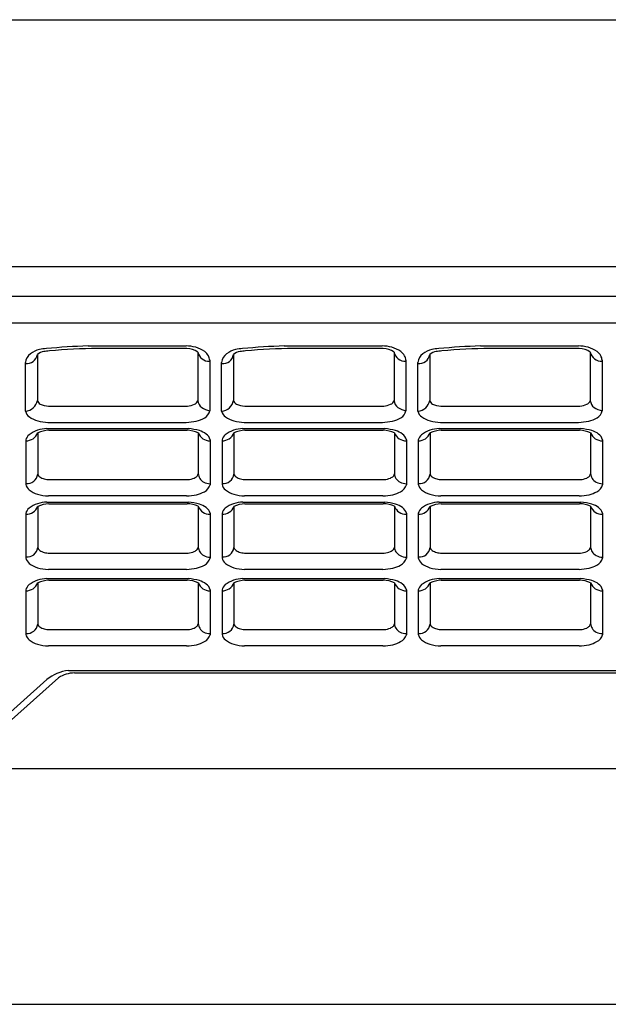
# Model space of a CAD drawing. Units: inches. Extents: x 6977.2 to 6979.1, y 308.5 to 319.8.
# Drawn here: x 6977.8 to 6978, y 316.2 to 316.5 of the extents above; entities that cross this region are included whole.
import ezdxf

# ---------------------------------------------------------------- set-up
doc = ezdxf.new("R2010")
doc.units = ezdxf.units.IN
doc.header["$LTSCALE"] = 0.6431102362
doc.header["$MEASUREMENT"] = 0
doc.layers.get('0').update_dxf_attribs({"color": 255, "linetype": 'CONTINUOUS'})

msp = doc.modelspace()

# ---------------------------------------------------------------- linework, layer by layer
for p, q in [((6977.606599059015, 316.4768860307784), (6978.699987954215, 316.4768860307784)), ((6977.712508097319, 316.3951931173784), (6978.594078915812, 316.3951931173784)), ((6977.717118319003, 316.3852743003785), (6978.589468694128, 316.3852743003785)), ((6977.719056531978, 316.3764534750784), (6978.587530481152, 316.3764534750784)), ((6977.78610756801, 316.3688329009784), (6977.818524575174, 316.3688329009784)), ((6977.818826038857, 316.3679894007784), (6977.789218070693, 316.3679894007784)), ((6977.851068197961, 316.3688329009784), (6977.883485205123, 316.3688329009784)), ((6977.883786668807, 316.3679894007784), (6977.854178700643, 316.3679894007784)), ((6977.916028827861, 316.3688329009784), (6977.948445835023, 316.3688329009784)), ((6977.948747298708, 316.3679894007784), (6977.919139330543, 316.3679894007784)), ((6977.769301575418, 316.3659631790513), (6977.769301575418, 316.350792597056)), ((6977.822451181718, 316.3668096568633), (6977.822451181718, 316.3506987417249)), ((6977.834262205368, 316.3659631790513), (6977.834262205368, 316.350792597056)), ((6977.887411811667, 316.3668096568633), (6977.887411811667, 316.3506987417249)), ((6977.899222835268, 316.3659631790513), (6977.899222835268, 316.350792597056)), ((6977.952372441568, 316.3668096568633), (6977.952372441568, 316.3506987417249)), ((6977.765364567517, 316.3472620938218), (6977.765364567517, 316.3633939841046)), ((6977.826388189539, 316.3640924441729), (6977.826388189539, 316.3473085560696)), ((6977.830325197468, 316.3472620938218), (6977.830325197468, 316.3633939841046)), ((6977.891348819489, 316.3640924441729), (6977.891348819489, 316.3473085560696)), ((6977.895285827368, 316.3472620938218), (6977.895285827368, 316.3633939841046)), ((6977.95630944939, 316.3640924441729), (6977.95630944939, 316.3473085560696)), ((6977.772988675114, 316.3488889223784), (6977.819031408917, 316.3488889223784)), ((6977.837949305064, 316.3488889223784), (6977.883992038867, 316.3488889223784)), ((6977.902909934964, 316.3488889223784), (6977.948952668767, 316.3488889223784)), ((6977.772427329285, 316.3414588300784), (6977.819345174345, 316.3414588300784)), ((6977.772811289169, 316.3434865389784), (6977.818576771888, 316.3434865389784)), ((6977.837387959235, 316.3414588300784), (6977.884305804294, 316.3414588300784)), ((6977.837771919119, 316.3434865389784), (6977.883537401838, 316.3434865389784)), ((6977.902348589136, 316.3414588300784), (6977.949266434194, 316.3414588300784)), ((6977.90273254902, 316.3434865389784), (6977.948498031738, 316.3434865389784)), ((6977.769435238865, 316.3400239685477), (6977.769435238865, 316.326359083816)), ((6977.773071431239, 316.3408964965785), (6977.818897730223, 316.3408964965785)), ((6977.822584845166, 316.3400563928269), (6977.822584845166, 316.3265091138165)), ((6977.834395868816, 316.3400239685477), (6977.834395868816, 316.326359083816)), ((6977.83803206119, 316.3408964965785), (6977.883858360174, 316.3408964965785)), ((6977.887545475115, 316.3400563928269), (6977.887545475115, 316.3265091138165)), ((6977.899356498715, 316.3400239685477), (6977.899356498715, 316.326359083816)), ((6977.90299269109, 316.3408964965785), (6977.948818990073, 316.3408964965785)), ((6977.952506105015, 316.3400563928269), (6977.952506105015, 316.3265091138165)), ((6977.765498230965, 316.3377018402149), (6977.765498230965, 316.3229845351217)), ((6977.826521853065, 316.3377475781452), (6977.826521853065, 316.3228704353118)), ((6977.830458860915, 316.3377018402149), (6977.830458860915, 316.3229845351217)), ((6977.891482483015, 316.3377475781452), (6977.891482483015, 316.3228704353118)), ((6977.895419490816, 316.3377018402149), (6977.895419490816, 316.3229845351217)), ((6977.956443112916, 316.3377475781452), (6977.956443112916, 316.3228704353118)), ((6977.773338081111, 316.3245564148784), (6977.819195487559, 316.3245564148784)), ((6977.838298711061, 316.3245564148784), (6977.884156117509, 316.3245564148784)), ((6977.903259340961, 316.3245564148784), (6977.949116747409, 316.3245564148784)), ((6977.818730521148, 316.3191540315784), (6977.772944990623, 316.3191540315784)), ((6977.883691151098, 316.3191540315784), (6977.837905620572, 316.3191540315784)), ((6977.948651780997, 316.3191540315784), (6977.902866250472, 316.3191540315784)), ((6977.769435238865, 316.3156914611477), (6977.769435238865, 316.302026576416)), ((6977.772427329285, 316.3171263226785), (6977.819345174345, 316.3171263226785)), ((6977.773071431239, 316.3165639891785), (6977.818897730223, 316.3165639891785)), ((6977.822584845166, 316.3157238854268), (6977.822584845166, 316.3021766064165)), ((6977.834395868816, 316.3156914611477), (6977.834395868816, 316.302026576416)), ((6977.837387959235, 316.3171263226785), (6977.884305804294, 316.3171263226785)), ((6977.83803206119, 316.3165639891785), (6977.883858360174, 316.3165639891785)), ((6977.887545475115, 316.3157238854268), (6977.887545475115, 316.3021766064165)), ((6977.899356498715, 316.3156914611477), (6977.899356498715, 316.302026576416)), ((6977.902348589136, 316.3171263226785), (6977.949266434194, 316.3171263226785)), ((6977.90299269109, 316.3165639891785), (6977.948818990073, 316.3165639891785)), ((6977.952506105015, 316.3157238854268), (6977.952506105015, 316.3021766064165)), ((6977.765498230965, 316.3133693328149), (6977.765498230965, 316.2986520277217)), ((6977.826521853065, 316.3134150707452), (6977.826521853065, 316.2985379279118)), ((6977.830458860915, 316.3133693328149), (6977.830458860915, 316.2986520277217)), ((6977.891482483015, 316.3134150707452), (6977.891482483015, 316.2985379279118)), ((6977.895419490816, 316.3133693328149), (6977.895419490816, 316.2986520277217)), ((6977.956443112916, 316.3134150707452), (6977.956443112916, 316.2985379279118)), ((6977.773338081111, 316.3002239074784), (6977.819195487559, 316.3002239074784)), ((6977.838298711061, 316.3002239074784), (6977.884156117509, 316.3002239074784)), ((6977.903259340961, 316.3002239074784), (6977.949116747409, 316.3002239074784)), ((6977.818730521148, 316.2948215241784), (6977.772944990623, 316.2948215241784)), ((6977.883691151098, 316.2948215241784), (6977.837905620572, 316.2948215241784)), ((6977.948651780997, 316.2948215241784), (6977.902866250472, 316.2948215241784)), ((6977.769435252765, 316.2903450989976), (6977.769435252765, 316.276680214266)), ((6977.772427343185, 316.2917799605285), (6977.819345188244, 316.2917799605285)), ((6977.77307144514, 316.2912176270285), (6977.818897744123, 316.2912176270285)), ((6977.822584859066, 316.2903775232769), (6977.822584859066, 316.2768302442665)), ((6977.834395882665, 316.2903450989976), (6977.834395882665, 316.276680214266)), ((6977.837387973085, 316.2917799605285), (6977.884305818145, 316.2917799605285)), ((6977.838032075039, 316.2912176270285), (6977.883858374023, 316.2912176270285)), ((6977.887545488966, 316.2903775232769), (6977.887545488966, 316.2768302442665)), ((6977.899356512616, 316.2903450989976), (6977.899356512616, 316.276680214266)), ((6977.902348603036, 316.2917799605285), (6977.949266448094, 316.2917799605285)), ((6977.90299270499, 316.2912176270285), (6977.948819003973, 316.2912176270285)), ((6977.952506118915, 316.2903775232769), (6977.952506118915, 316.2768302442665)), ((6977.765498244866, 316.2880229706649), (6977.765498244866, 316.2733056655717)), ((6977.826521866966, 316.2880687085952), (6977.826521866966, 316.2731915657618)), ((6977.830458874765, 316.2880229706649), (6977.830458874765, 316.2733056655717)), ((6977.891482496865, 316.2880687085952), (6977.891482496865, 316.2731915657618)), ((6977.895419504715, 316.2880229706649), (6977.895419504715, 316.2733056655717)), ((6977.956443126815, 316.2880687085952), (6977.956443126815, 316.2731915657618)), ((6977.77333809501, 316.2748775453284), (6977.819195501459, 316.2748775453284)), ((6977.838298724911, 316.2748775453284), (6977.884156131359, 316.2748775453284)), ((6977.903259354861, 316.2748775453284), (6977.949116761309, 316.2748775453284)), ((6977.818730535048, 316.2694751620284), (6977.772945004523, 316.2694751620284)), ((6977.883691164948, 316.2694751620284), (6977.837905634423, 316.2694751620284)), ((6977.948651794898, 316.2694751620284), (6977.902866264372, 316.2694751620284)), ((6977.779578430535, 316.2613643262785), (6978.089565944458, 316.2613643262785)), ((6977.78159541139, 316.2605208260784), (6978.089153199928, 316.2605208260784)), ((6977.753687460566, 316.2415774984784), (6977.772458660866, 316.2583227628784)), ((6977.757618699166, 316.2422326481785), (6977.77633790818, 316.258931532414)), ((6977.717919367594, 316.2289100906127), (6978.588667645537, 316.2289100906127)), ((6977.606212335148, 316.1507642335785), (6978.706947666616, 316.1507642335785))]:
    msp.add_line(p, q)
for centre, radius, start, end in [((6977.772030864125, 316.3593721491373), 0.008495783143288851, 103.9696656065747, 126.2928026715083), ((6977.773139388657, 316.3538407381195), 0.0141335863138311, 93.47479972012646, 102.9172642114223), ((6977.794634124609, 316.1270948359487), 0.2418883921393631, 92.02009253791277, 95.30190143343673), ((6977.791399593953, 316.169488981005), 0.1985124069018048, 90.62965631993524, 95.23775549352557), ((6977.818498790527, 316.3569286095172), 0.01190431938593167, 74.19736095772647, 89.87589777187955), ((6977.818577051916, 316.3610647272443), 0.006929148436267767, 56.0059924605476, 87.94073213268351), ((6977.819206159174, 316.3594279579121), 0.009306798875595608, 53.73334388257442, 74.19736095772647), ((6977.836991494075, 316.3593721491373), 0.008495783143288851, 103.9696656065747, 126.2928026715083), ((6977.838100018607, 316.3538407381195), 0.0141335863138311, 93.47479972012646, 102.9172642114223), ((6977.859594754559, 316.1270948359487), 0.2418883921393631, 92.02009253791277, 95.30190143343673), ((6977.856360223902, 316.169488981005), 0.1985124069018048, 90.62965631993524, 95.23775549352557), ((6977.883459420477, 316.3569286095172), 0.01190431938593167, 74.19736095772647, 89.87589777187955), ((6977.883537681865, 316.3610647272443), 0.006929148436267767, 56.0059924605476, 87.94073213268351), ((6977.884166789124, 316.3594279579121), 0.009306798875595608, 53.73334388257442, 74.19736095772647), ((6977.901952123974, 316.3593721491373), 0.008495783143288851, 103.9696656065747, 126.2928026715083), ((6977.903060648508, 316.3538407381195), 0.0141335863138311, 93.47479972012646, 102.9172642114223), ((6977.924555384459, 316.1270948359487), 0.2418883921393631, 92.02009253791277, 95.30190143343673), ((6977.921320853802, 316.169488981005), 0.1985124069018048, 90.62965631993524, 95.23775549352557), ((6977.948420050378, 316.3569286095172), 0.01190431938593167, 74.19736095772647, 89.87589777187955), ((6977.948498311765, 316.3610647272443), 0.006929148436267767, 56.0059924605476, 87.94073213268351), ((6977.949127419024, 316.3594279579121), 0.009306798875595608, 53.73334388257442, 74.19736095772647), ((6977.769415025678, 316.3629341193794), 0.004076479715838539, 126.2928026715083, 173.5227164894163), ((6977.765747796018, 316.3665550429988), 0.003602728264989516, 263.89379545329, 350.544464313788), ((6977.772034586541, 316.3629069233873), 0.004100005912890694, 98.29961228048268, 131.8042002221528), ((6977.775646913648, 316.338144148049), 0.0291248725375854, 94.66611261792589, 98.29961228048268), ((6977.826164420138, 316.3675603191518), 0.003788354978310809, 191.4287930118734, 273.386300775464), ((6977.821959538182, 316.3631808047488), 0.00465223602425774, 31.40061494623072, 53.73334388257442), ((6977.82275148885, 316.3638170378816), 0.003647113999932986, 4.330726542784191, 29.35109604307871), ((6977.834375655628, 316.3629341193794), 0.004076479715838539, 126.2928026715083, 173.5227164894163), ((6977.830708425969, 316.3665550429988), 0.003602728264989516, 263.89379545329, 350.544464313788), ((6977.836995216491, 316.3629069233873), 0.004100005912890694, 98.29961228048268, 131.8042002221528), ((6977.840607543599, 316.338144148049), 0.0291248725375854, 94.66611261792589, 98.29961228048268), ((6977.891125050089, 316.3675603191518), 0.003788354978310809, 191.4287930118734, 273.386300775464), ((6977.886920168131, 316.3631808047488), 0.00465223602425774, 31.40061494623072, 53.73334388257442), ((6977.8877121188, 316.3638170378816), 0.003647113999932986, 4.330726542784191, 29.35109604307871), ((6977.899336285528, 316.3629341193794), 0.004076479715838539, 126.2928026715083, 173.5227164894163), ((6977.895669055868, 316.3665550429988), 0.003602728264989516, 263.89379545329, 350.544464313788), ((6977.901955846392, 316.3629069233873), 0.004100005912890694, 98.29961228048268, 131.8042002221528), ((6977.905568173499, 316.338144148049), 0.0291248725375854, 94.66611261792589, 98.29961228048268), ((6977.956085679989, 316.3675603191518), 0.003788354978310809, 191.4287930118734, 273.386300775464), ((6977.951880798031, 316.3631808047488), 0.00465223602425774, 31.40061494623072, 53.73334388257442), ((6977.9526727487, 316.3638170378816), 0.003647113999932986, 4.330726542784191, 29.35109604307871), ((6977.76514753583, 316.3514645252125), 0.004208031885225167, 272.9563747691505, 350.8118203281111), ((6977.771100425109, 316.3512418344955), 0.001854096677159182, 194.0220036613183, 243.4190582943983), ((6977.773230913561, 316.3554998586676), 0.006615372860608515, 243.4190582943983, 267.9015023847071), ((6977.818216327835, 316.3566111010852), 0.007765075733554721, 276.0252977679646, 293.5057774307659), ((6977.820473730583, 316.3514208614677), 0.002105176931180381, 293.5057774307646, 339.9389674692823), ((6977.825707555548, 316.3510361963799), 0.003273812177282127, 185.9163841226882, 232.451893952484), ((6977.828277564903, 316.3555029115936), 0.008409352039157283, 237.1209761195137, 257.0162029380539), ((6977.830108165779, 316.3514645252125), 0.004208031885225167, 272.9563747691505, 350.8118203281111), ((6977.836061055059, 316.3512418344955), 0.001854096677159182, 194.0220036613183, 243.4190582943983), ((6977.838191543511, 316.3554998586676), 0.006615372860608515, 243.4190582943983, 267.9015023847071), ((6977.883176957786, 316.3566111010852), 0.007765075733554721, 276.0252977679646, 293.5057774307659), ((6977.885434360534, 316.3514208614677), 0.002105176931180381, 293.5057774307646, 339.9389674692823), ((6977.890668185499, 316.3510361963799), 0.003273812177282127, 185.9163841226882, 232.451893952484), ((6977.893238194853, 316.3555029115936), 0.008409352039157283, 237.1209761195137, 257.0162029380539), ((6977.895068795679, 316.3514645252125), 0.004208031885225167, 272.9563747691505, 350.8118203281111), ((6977.901021684959, 316.3512418344955), 0.001854096677159182, 194.0220036613183, 243.4190582943983), ((6977.903152173411, 316.3554998586676), 0.006615372860608515, 243.4190582943983, 267.9015023847071), ((6977.948137587686, 316.3566111010852), 0.007765075733554721, 276.0252977679646, 293.5057774307659), ((6977.950394990434, 316.3514208614677), 0.002105176931180381, 293.5057774307646, 339.9389674692823), ((6977.955628815399, 316.3510361963799), 0.003273812177282127, 185.9163841226882, 232.451893952484), ((6977.958198824753, 316.3555029115936), 0.008409352039157283, 237.1209761195137, 257.0162029380539), ((6977.768643458019, 316.3480368277689), 0.003369174321247662, 193.2939937147804, 233.8554803535392), ((6977.771566135909, 316.3520382848411), 0.008324343818664053, 233.8554803535392, 255.2526755758563), ((6977.819134638641, 316.3545722611907), 0.01104295356142841, 284.6837019756958, 300.4456399502225), ((6977.822933139561, 316.3481096732446), 0.003546711022630973, 300.4456399502225, 346.9455999714805), ((6977.833604087969, 316.3480368277689), 0.003369174321247662, 193.2939937147804, 233.8554803535392), ((6977.836526765858, 316.3520382848411), 0.008324343818664053, 233.8554803535392, 255.2526755758563), ((6977.884095268591, 316.3545722611907), 0.01104295356142841, 284.6837019756958, 300.4456399502225), ((6977.887893769512, 316.3481096732446), 0.003546711022630973, 300.4456399502225, 346.9455999714805), ((6977.898564717869, 316.3480368277689), 0.003369174321247662, 193.2939937147804, 233.8554803535392), ((6977.901487395759, 316.3520382848411), 0.008324343818664053, 233.8554803535392, 255.2526755758563), ((6977.949055898492, 316.3545722611907), 0.01104295356142841, 284.6837019756958, 300.4456399502225), ((6977.952854399411, 316.3481096732446), 0.003546711022630973, 300.4456399502225, 346.9455999714805), ((6977.772839472454, 316.3307379527836), 0.01072879638929455, 92.20154012914621, 125.8126522659336), ((6977.773413250141, 316.3590554470314), 0.01558054090755815, 255.2526755758563, 267.7858015608375), ((6977.816569929547, 316.3743551954524), 0.03093382240664515, 273.7196957191503, 279.9855294156952), ((6977.816470481755, 316.3161527968974), 0.02546878820908894, 75.25241835332973, 83.51914592133618), ((6977.837800102404, 316.3307379527836), 0.01072879638929455, 92.20154012914621, 125.8126522659336), ((6977.838373880091, 316.3590554470314), 0.01558054090755815, 255.2526755758563, 267.7858015608375), ((6977.881530559497, 316.3743551954524), 0.03093382240664515, 273.7196957191503, 279.9855294156952), ((6977.881431111706, 316.3161527968974), 0.02546878820908894, 75.25241835332973, 83.51914592133618), ((6977.902760732304, 316.3307379527836), 0.01072879638929455, 92.20154012914621, 125.8126522659336), ((6977.903334509992, 316.3590554470314), 0.01558054090755815, 255.2526755758563, 267.7858015608375), ((6977.946491189397, 316.3743551954524), 0.03093382240664515, 273.7196957191503, 279.9855294156952), ((6977.946391741606, 316.3161527968974), 0.02546878820908894, 75.25241835332973, 83.51914592133618), ((6977.765625987692, 316.3414941993706), 0.004083132764645586, 268.206985529042, 338.8952461406574), ((6977.768661913252, 316.3369582295486), 0.003249898834574217, 130.2596195931318, 166.7729546013216), ((6977.773780245853, 316.3299295292948), 0.01098984938735963, 93.6979847682605, 113.2887695492531), ((6977.818535977852, 316.3307976034179), 0.01010537024786099, 66.38024787708933, 87.94848549838369), ((6977.826367498043, 316.3414440229442), 0.004029141363916764, 200.1450804153308, 272.1955189099625), ((6977.820910027883, 316.3339247228941), 0.007155913816702075, 52.9233681138222, 73.40454454849102), ((6977.823152253471, 316.3368190853757), 0.003495182434977506, 15.40553790982752, 53.64391028202525), ((6977.830586617642, 316.3414941993706), 0.004083132764645586, 268.206985529042, 338.8952461406574), ((6977.833622543202, 316.3369582295486), 0.003249898834574217, 130.2596195931318, 166.7729546013216), ((6977.838740875804, 316.3299295292948), 0.01098984938735963, 93.6979847682605, 113.2887695492531), ((6977.883496607801, 316.3307976034179), 0.01010537024786099, 66.38024787708933, 87.94848549838369), ((6977.891328127992, 316.3414440229442), 0.004029141363916764, 200.1450804153308, 272.1955189099625), ((6977.885870657832, 316.3339247228941), 0.007155913816702075, 52.9233681138222, 73.40454454849102), ((6977.88811288342, 316.3368190853757), 0.003495182434977506, 15.40553790982752, 53.64391028202525), ((6977.895547247542, 316.3414941993706), 0.004083132764645586, 268.206985529042, 338.8952461406574), ((6977.898583173102, 316.3369582295486), 0.003249898834574217, 130.2596195931318, 166.7729546013216), ((6977.903701505704, 316.3299295292948), 0.01098984938735963, 93.6979847682605, 113.2887695492531), ((6977.948457237701, 316.3307976034179), 0.01010537024786099, 66.38024787708933, 87.94848549838369), ((6977.956288757892, 316.3414440229442), 0.004029141363916764, 200.1450804153308, 272.1955189099625), ((6977.950831287732, 316.3339247228941), 0.007155913816702075, 52.9233681138222, 73.40454454849102), ((6977.95307351332, 316.3368190853757), 0.003495182434977506, 15.40553790982752, 53.64391028202525), ((6977.765861183314, 316.3268497830081), 0.003607583510061498, 264.2258077484183, 352.1824635314806), ((6977.77120555515, 316.326963920064), 0.001870787704613585, 198.8629552921038, 235.0812504702926), ((6977.772714850833, 316.3292273020454), 0.00459098981244256, 235.80539990587, 256.091498477759), ((6977.820053032718, 316.327832254458), 0.003017464099540458, 293.6174255975054, 315.7577859436319), ((6977.821257887364, 316.3266584152559), 0.001335330642611376, 315.7713365571377, 353.5804164902132), ((6977.825655280378, 316.3266223426655), 0.003072522280487287, 182.1119470914074, 212.467849702658), ((6977.830821813264, 316.3268497830081), 0.003607583510061498, 264.2258077484183, 352.1824635314806), ((6977.8361661851, 316.326963920064), 0.001870787704613585, 198.8629552921038, 235.0812504702926), ((6977.837675480783, 316.3292273020454), 0.00459098981244256, 235.80539990587, 256.091498477759), ((6977.885013662668, 316.327832254458), 0.003017464099540458, 293.6174255975054, 315.7577859436319), ((6977.886218517315, 316.3266584152559), 0.001335330642611376, 315.7713365571377, 353.5804164902132), ((6977.890615910327, 316.3266223426655), 0.003072522280487287, 182.1119470914074, 212.467849702658), ((6977.895782443164, 316.3268497830081), 0.003607583510061498, 264.2258077484183, 352.1824635314806), ((6977.901126815001, 316.326963920064), 0.001870787704613585, 198.8629552921038, 235.0812504702926), ((6977.902636110683, 316.3292273020454), 0.00459098981244256, 235.80539990587, 256.091498477759), ((6977.949974292568, 316.327832254458), 0.003017464099540458, 293.6174255975054, 315.7577859436319), ((6977.951179147214, 316.3266584152559), 0.001335330642611376, 315.7713365571377, 353.5804164902132), ((6977.955576540227, 316.3266223426655), 0.003072522280487287, 182.1119470914074, 212.467849702658), ((6977.768533027767, 316.3235455007595), 0.003086207069057216, 190.4726058106556, 231.6024493660002), ((6977.773370473821, 316.3318748669319), 0.007318523740895994, 256.091498477759, 269.7464008164218), ((6977.818652421951, 316.331184818626), 0.006650613241960908, 274.6837861045579, 293.1019488977435), ((6977.82605222791, 316.3268749131065), 0.003543010506966728, 212.4678497026662, 242.6858530505965), ((6977.826560797544, 316.3278596520682), 0.004651321787462845, 242.6858530505965, 269.5202696365066), ((6977.822910633122, 316.3239118047355), 0.003758371955445449, 296.8296570554858, 343.91399739266), ((6977.833493657717, 316.3235455007595), 0.003086207069057216, 190.4726058106556, 231.6024493660002), ((6977.838331103771, 316.3318748669319), 0.007318523740895994, 256.091498477759, 269.7464008164218), ((6977.883613051901, 316.331184818626), 0.006650613241960908, 274.6837861045579, 293.1019488977435), ((6977.89101285786, 316.3268749131065), 0.003543010506966728, 212.4678497026662, 242.6858530505965), ((6977.891521427493, 316.3278596520682), 0.004651321787462845, 242.6858530505965, 269.5202696365066), ((6977.887871263072, 316.3239118047355), 0.003758371955445449, 296.8296570554858, 343.91399739266), ((6977.898454287617, 316.3235455007595), 0.003086207069057216, 190.4726058106556, 231.6024493660002), ((6977.903291733671, 316.3318748669319), 0.007318523740895994, 256.091498477759, 269.7464008164218), ((6977.948573681801, 316.331184818626), 0.006650613241960908, 274.6837861045579, 293.1019488977435), ((6977.95597348776, 316.3268749131065), 0.003543010506966728, 212.4678497026662, 242.6858530505965), ((6977.956482057393, 316.3278596520682), 0.004651321787462845, 242.6858530505965, 269.5202696365066), ((6977.952831892972, 316.3239118047355), 0.003758371955445449, 296.8296570554858, 343.91399739266), ((6977.771523750675, 316.3273191853689), 0.007901299907603793, 231.6024493660002, 254.2187078510653), ((6977.773501083208, 316.3343156490668), 0.01517181214707634, 254.2187078510653, 267.8994667030755), ((6977.816843952822, 316.3488621029346), 0.02976791298950868, 273.6336068615913, 280.0662456636538), ((6977.81992305796, 316.3287206337589), 0.00941100862068185, 283.0432036723379, 299.8480749658325), ((6977.836484380625, 316.3273191853689), 0.007901299907603793, 231.6024493660002, 254.2187078510653), ((6977.838461713159, 316.3343156490668), 0.01517181214707634, 254.2187078510653, 267.8994667030755), ((6977.881804582772, 316.3488621029346), 0.02976791298950868, 273.6336068615913, 280.0662456636538), ((6977.88488368791, 316.3287206337589), 0.00941100862068185, 283.0432036723379, 299.8480749658325), ((6977.901445010525, 316.3273191853689), 0.007901299907603793, 231.6024493660002, 254.2187078510653), ((6977.903422343059, 316.3343156490668), 0.01517181214707634, 254.2187078510653, 267.8994667030755), ((6977.946765212671, 316.3488621029346), 0.02976791298950868, 273.6336068615913, 280.0662456636538), ((6977.94984431781, 316.3287206337589), 0.00941100862068185, 283.0432036723379, 299.8480749658325), ((6977.765625987692, 316.3171616919706), 0.004083132764645586, 268.206985529042, 338.8952461406574), ((6977.772839472454, 316.3064054453836), 0.01072879638929455, 92.20154012914621, 125.8126522659336), ((6977.773780245853, 316.3055970218948), 0.01098984938735963, 93.6979847682605, 113.2887695492531), ((6977.818535977852, 316.3064650960179), 0.01010537024786099, 66.38024787708933, 87.94848549838369), ((6977.816470481755, 316.2918202894974), 0.02546878820908894, 75.25241835332973, 83.51914592133618), ((6977.826367498043, 316.3171115155442), 0.004029141363916764, 200.1450804153308, 272.1955189099625), ((6977.820910027883, 316.3095922154941), 0.007155913816702075, 52.9233681138222, 73.40454454849102), ((6977.830586617642, 316.3171616919706), 0.004083132764645586, 268.206985529042, 338.8952461406574), ((6977.837800102404, 316.3064054453836), 0.01072879638929455, 92.20154012914621, 125.8126522659336), ((6977.838740875804, 316.3055970218948), 0.01098984938735963, 93.6979847682605, 113.2887695492531), ((6977.883496607801, 316.3064650960179), 0.01010537024786099, 66.38024787708933, 87.94848549838369), ((6977.881431111706, 316.2918202894974), 0.02546878820908894, 75.25241835332973, 83.51914592133618), ((6977.891328127992, 316.3171115155442), 0.004029141363916764, 200.1450804153308, 272.1955189099625), ((6977.885870657832, 316.3095922154941), 0.007155913816702075, 52.9233681138222, 73.40454454849102), ((6977.895547247542, 316.3171616919706), 0.004083132764645586, 268.206985529042, 338.8952461406574), ((6977.902760732304, 316.3064054453836), 0.01072879638929455, 92.20154012914621, 125.8126522659336), ((6977.903701505704, 316.3055970218948), 0.01098984938735963, 93.6979847682605, 113.2887695492531), ((6977.948457237701, 316.3064650960179), 0.01010537024786099, 66.38024787708933, 87.94848549838369), ((6977.946391741606, 316.2918202894974), 0.02546878820908894, 75.25241835332973, 83.51914592133618), ((6977.956288757892, 316.3171115155442), 0.004029141363916764, 200.1450804153308, 272.1955189099625), ((6977.950831287732, 316.3095922154941), 0.007155913816702075, 52.9233681138222, 73.40454454849102), ((6977.768661913252, 316.3126257221486), 0.003249898834574217, 130.2596195931318, 166.7729546013216), ((6977.823152253471, 316.3124865779757), 0.003495182434977506, 15.40553790982752, 53.64391028202525), ((6977.833622543202, 316.3126257221486), 0.003249898834574217, 130.2596195931318, 166.7729546013216), ((6977.88811288342, 316.3124865779757), 0.003495182434977506, 15.40553790982752, 53.64391028202525), ((6977.898583173102, 316.3126257221486), 0.003249898834574217, 130.2596195931318, 166.7729546013216), ((6977.95307351332, 316.3124865779757), 0.003495182434977506, 15.40553790982752, 53.64391028202525), ((6977.765861183314, 316.3025172756082), 0.003607583510061498, 264.2258077484183, 352.1824635314806), ((6977.77120555515, 316.302631412664), 0.001870787704613585, 198.8629552921038, 235.0812504702926), ((6977.772714850833, 316.3048947946453), 0.00459098981244256, 235.80539990587, 256.091498477759), ((6977.773370473821, 316.3075423595319), 0.007318523740895994, 256.091498477759, 269.7464008164218), ((6977.818652421951, 316.306852311226), 0.006650613241960908, 274.6837861045579, 293.1019488977435), ((6977.820053032718, 316.303499747058), 0.003017464099540458, 293.6174255975054, 315.7577859436319), ((6977.821257887364, 316.3023259078559), 0.001335330642611376, 315.7713365571377, 353.5804164902132), ((6977.825655280378, 316.3022898352655), 0.003072522280487287, 182.1119470914074, 212.467849702658), ((6977.82605222791, 316.3025424057065), 0.003543010506966728, 212.4678497026662, 242.6858530505965), ((6977.826560797544, 316.3035271446682), 0.004651321787462845, 242.6858530505965, 269.5202696365066), ((6977.830821813264, 316.3025172756082), 0.003607583510061498, 264.2258077484183, 352.1824635314806), ((6977.8361661851, 316.302631412664), 0.001870787704613585, 198.8629552921038, 235.0812504702926), ((6977.837675480783, 316.3048947946453), 0.00459098981244256, 235.80539990587, 256.091498477759), ((6977.838331103771, 316.3075423595319), 0.007318523740895994, 256.091498477759, 269.7464008164218), ((6977.883613051901, 316.306852311226), 0.006650613241960908, 274.6837861045579, 293.1019488977435), ((6977.885013662668, 316.303499747058), 0.003017464099540458, 293.6174255975054, 315.7577859436319), ((6977.886218517315, 316.3023259078559), 0.001335330642611376, 315.7713365571377, 353.5804164902132), ((6977.890615910327, 316.3022898352655), 0.003072522280487287, 182.1119470914074, 212.467849702658), ((6977.89101285786, 316.3025424057065), 0.003543010506966728, 212.4678497026662, 242.6858530505965), ((6977.891521427493, 316.3035271446682), 0.004651321787462845, 242.6858530505965, 269.5202696365066), ((6977.895782443164, 316.3025172756082), 0.003607583510061498, 264.2258077484183, 352.1824635314806), ((6977.901126815001, 316.302631412664), 0.001870787704613585, 198.8629552921038, 235.0812504702926), ((6977.902636110683, 316.3048947946453), 0.00459098981244256, 235.80539990587, 256.091498477759), ((6977.903291733671, 316.3075423595319), 0.007318523740895994, 256.091498477759, 269.7464008164218), ((6977.948573681801, 316.306852311226), 0.006650613241960908, 274.6837861045579, 293.1019488977435), ((6977.949974292568, 316.303499747058), 0.003017464099540458, 293.6174255975054, 315.7577859436319), ((6977.951179147214, 316.3023259078559), 0.001335330642611376, 315.7713365571377, 353.5804164902132), ((6977.955576540227, 316.3022898352655), 0.003072522280487287, 182.1119470914074, 212.467849702658), ((6977.95597348776, 316.3025424057065), 0.003543010506966728, 212.4678497026662, 242.6858530505965), ((6977.956482057393, 316.3035271446682), 0.004651321787462845, 242.6858530505965, 269.5202696365066), ((6977.768533027767, 316.2992129933595), 0.003086207069057216, 190.4726058106556, 231.6024493660002), ((6977.771523750675, 316.3029866779689), 0.007901299907603793, 231.6024493660002, 254.2187078510653), ((6977.81992305796, 316.3043881263589), 0.00941100862068185, 283.0432036723379, 299.8480749658325), ((6977.822910633122, 316.2995792973355), 0.003758371955445449, 296.8296570554858, 343.91399739266), ((6977.833493657717, 316.2992129933595), 0.003086207069057216, 190.4726058106556, 231.6024493660002), ((6977.836484380625, 316.3029866779689), 0.007901299907603793, 231.6024493660002, 254.2187078510653), ((6977.88488368791, 316.3043881263589), 0.00941100862068185, 283.0432036723379, 299.8480749658325), ((6977.887871263072, 316.2995792973355), 0.003758371955445449, 296.8296570554858, 343.91399739266), ((6977.898454287617, 316.2992129933595), 0.003086207069057216, 190.4726058106556, 231.6024493660002), ((6977.901445010525, 316.3029866779689), 0.007901299907603793, 231.6024493660002, 254.2187078510653), ((6977.94984431781, 316.3043881263589), 0.00941100862068185, 283.0432036723379, 299.8480749658325), ((6977.952831892972, 316.2995792973355), 0.003758371955445449, 296.8296570554858, 343.91399739266), ((6977.773501083208, 316.3099831416667), 0.01517181214707634, 254.2187078510653, 267.8994667030755), ((6977.816843952822, 316.3245295955346), 0.02976791298950868, 273.6336068615913, 280.0662456636538), ((6977.838461713159, 316.3099831416667), 0.01517181214707634, 254.2187078510653, 267.8994667030755), ((6977.881804582772, 316.3245295955346), 0.02976791298950868, 273.6336068615913, 280.0662456636538), ((6977.903422343059, 316.3099831416667), 0.01517181214707634, 254.2187078510653, 267.8994667030755), ((6977.946765212671, 316.3245295955346), 0.02976791298950868, 273.6336068615913, 280.0662456636538), ((6977.765626001592, 316.2918153298206), 0.004083132764645586, 268.206985529042, 338.8952461406574), ((6977.768661927153, 316.2872793599986), 0.003249898834574217, 130.2596195931318, 166.7729546013216), ((6977.772839486353, 316.2810590832336), 0.01072879638929455, 92.20154012914621, 125.8126522659336), ((6977.773780259754, 316.2802506597448), 0.01098984938735963, 93.6979847682605, 113.2887695492531), ((6977.818535991752, 316.2811187338679), 0.01010537024786099, 66.38024787708933, 87.94848549838369), ((6977.816470495655, 316.2664739273474), 0.02546878820908894, 75.25241835332973, 83.51914592133618), ((6977.826367511942, 316.2917651533943), 0.004029141363916764, 200.1450804153308, 272.1955189099625), ((6977.820910041783, 316.2842458533441), 0.007155913816702075, 52.9233681138222, 73.40454454849102), ((6977.82315226737, 316.2871402158257), 0.003495182434977506, 15.40553790982752, 53.64391028202525), ((6977.830586631492, 316.2918153298206), 0.004083132764645586, 268.206985529042, 338.8952461406574), ((6977.833622557052, 316.2872793599986), 0.003249898834574217, 130.2596195931318, 166.7729546013216), ((6977.837800116254, 316.2810590832336), 0.01072879638929455, 92.20154012914621, 125.8126522659336), ((6977.838740889653, 316.2802506597448), 0.01098984938735963, 93.6979847682605, 113.2887695492531), ((6977.883496621651, 316.2811187338679), 0.01010537024786099, 66.38024787708933, 87.94848549838369), ((6977.881431125556, 316.2664739273474), 0.02546878820908894, 75.25241835332973, 83.51914592133618), ((6977.891328141843, 316.2917651533943), 0.004029141363916764, 200.1450804153308, 272.1955189099625), ((6977.885870671683, 316.2842458533441), 0.007155913816702075, 52.9233681138222, 73.40454454849102), ((6977.888112897271, 316.2871402158257), 0.003495182434977506, 15.40553790982752, 53.64391028202525), ((6977.895547261443, 316.2918153298206), 0.004083132764645586, 268.206985529042, 338.8952461406574), ((6977.898583187002, 316.2872793599986), 0.003249898834574217, 130.2596195931318, 166.7729546013216), ((6977.902760746204, 316.2810590832336), 0.01072879638929455, 92.20154012914621, 125.8126522659336), ((6977.903701519604, 316.2802506597448), 0.01098984938735963, 93.6979847682605, 113.2887695492531), ((6977.948457251601, 316.2811187338679), 0.01010537024786099, 66.38024787708933, 87.94848549838369), ((6977.946391755506, 316.2664739273474), 0.02546878820908894, 75.25241835332973, 83.51914592133618), ((6977.956288771792, 316.2917651533943), 0.004029141363916764, 200.1450804153308, 272.1955189099625), ((6977.950831301632, 316.2842458533441), 0.007155913816702075, 52.9233681138222, 73.40454454849102), ((6977.95307352722, 316.2871402158257), 0.003495182434977506, 15.40553790982752, 53.64391028202525), ((6977.765861197214, 316.2771709134582), 0.003607583510061498, 264.2258077484183, 352.1824635314806), ((6977.77120556905, 316.277285050514), 0.001870787704613585, 198.8629552921038, 235.0812504702926), ((6977.821257901264, 316.2769795457059), 0.001335330642611376, 315.7713365571377, 353.5804164902132), ((6977.825655294278, 316.2769434731155), 0.003072522280487287, 182.1119470914074, 212.467849702658), ((6977.830821827114, 316.2771709134582), 0.003607583510061498, 264.2258077484183, 352.1824635314806), ((6977.83616619895, 316.277285050514), 0.001870787704613585, 198.8629552921038, 235.0812504702926), ((6977.886218531165, 316.2769795457059), 0.001335330642611376, 315.7713365571377, 353.5804164902132), ((6977.890615924178, 316.2769434731155), 0.003072522280487287, 182.1119470914074, 212.467849702658), ((6977.895782457064, 316.2771709134582), 0.003607583510061498, 264.2258077484183, 352.1824635314806), ((6977.9011268289, 316.277285050514), 0.001870787704613585, 198.8629552921038, 235.0812504702926), ((6977.951179161115, 316.2769795457059), 0.001335330642611376, 315.7713365571377, 353.5804164902132), ((6977.955576554127, 316.2769434731155), 0.003072522280487287, 182.1119470914074, 212.467849702658), ((6977.768533041667, 316.2738666312095), 0.003086207069057216, 190.4726058106556, 231.6024493660002), ((6977.772714864733, 316.2795484324953), 0.00459098981244256, 235.80539990587, 256.091498477759), ((6977.773370487721, 316.2821959973818), 0.007318523740895994, 256.091498477759, 269.7464008164218), ((6977.818652435852, 316.2815059490759), 0.006650613241960908, 274.6837861045579, 293.1019488977435), ((6977.820053046617, 316.278153384908), 0.003017464099540458, 293.6174255975054, 315.7577859436319), ((6977.82605224181, 316.2771960435565), 0.003543010506966728, 212.4678497026662, 242.6858530505965), ((6977.826560811443, 316.2781807825182), 0.004651321787462845, 242.6858530505965, 269.5202696365066), ((6977.822910647022, 316.2742329351855), 0.003758371955445449, 296.8296570554858, 343.91399739266), ((6977.833493671566, 316.2738666312095), 0.003086207069057216, 190.4726058106556, 231.6024493660002), ((6977.837675494633, 316.2795484324953), 0.00459098981244256, 235.80539990587, 256.091498477759), ((6977.838331117621, 316.2821959973818), 0.007318523740895994, 256.091498477759, 269.7464008164218), ((6977.883613065751, 316.2815059490759), 0.006650613241960908, 274.6837861045579, 293.1019488977435), ((6977.885013676518, 316.278153384908), 0.003017464099540458, 293.6174255975054, 315.7577859436319), ((6977.89101287171, 316.2771960435565), 0.003543010506966728, 212.4678497026662, 242.6858530505965), ((6977.891521441344, 316.2781807825182), 0.004651321787462845, 242.6858530505965, 269.5202696365066), ((6977.887871276922, 316.2742329351855), 0.003758371955445449, 296.8296570554858, 343.91399739266), ((6977.898454301517, 316.2738666312095), 0.003086207069057216, 190.4726058106556, 231.6024493660002), ((6977.902636124583, 316.2795484324953), 0.00459098981244256, 235.80539990587, 256.091498477759), ((6977.903291747571, 316.2821959973818), 0.007318523740895994, 256.091498477759, 269.7464008164218), ((6977.948573695701, 316.2815059490759), 0.006650613241960908, 274.6837861045579, 293.1019488977435), ((6977.949974306468, 316.278153384908), 0.003017464099540458, 293.6174255975054, 315.7577859436319), ((6977.95597350166, 316.2771960435565), 0.003543010506966728, 212.4678497026662, 242.6858530505965), ((6977.956482071293, 316.2781807825182), 0.004651321787462845, 242.6858530505965, 269.5202696365066), ((6977.952831906872, 316.2742329351855), 0.003758371955445449, 296.8296570554858, 343.91399739266), ((6977.771523764575, 316.2776403158189), 0.007901299907603793, 231.6024493660002, 254.2187078510653), ((6977.773501097108, 316.2846367795167), 0.01517181214707634, 254.2187078510653, 267.8994667030755), ((6977.816843966722, 316.2991832333846), 0.02976791298950868, 273.6336068615913, 280.0662456636538), ((6977.81992307186, 316.2790417642089), 0.00941100862068185, 283.0432036723379, 299.8480749658325), ((6977.836484394475, 316.2776403158189), 0.007901299907603793, 231.6024493660002, 254.2187078510653), ((6977.838461727009, 316.2846367795167), 0.01517181214707634, 254.2187078510653, 267.8994667030755), ((6977.881804596622, 316.2991832333846), 0.02976791298950868, 273.6336068615913, 280.0662456636538), ((6977.88488370176, 316.2790417642089), 0.00941100862068185, 283.0432036723379, 299.8480749658325), ((6977.901445024425, 316.2776403158189), 0.007901299907603793, 231.6024493660002, 254.2187078510653), ((6977.903422356959, 316.2846367795167), 0.01517181214707634, 254.2187078510653, 267.8994667030755), ((6977.946765226571, 316.2991832333846), 0.02976791298950868, 273.6336068615913, 280.0662456636538), ((6977.94984433171, 316.2790417642089), 0.00941100862068185, 283.0432036723379, 299.8480749658325), ((6977.781191076809, 316.2477355510042), 0.01372385308423672, 96.74823555989465, 129.5160814311958), ((6977.781756167648, 316.2504982770204), 0.01002383819683121, 90.91891447483071, 122.720229699544)]:
    msp.add_arc(centre, radius, start, end)

doc.saveas('drawing.dxf')
